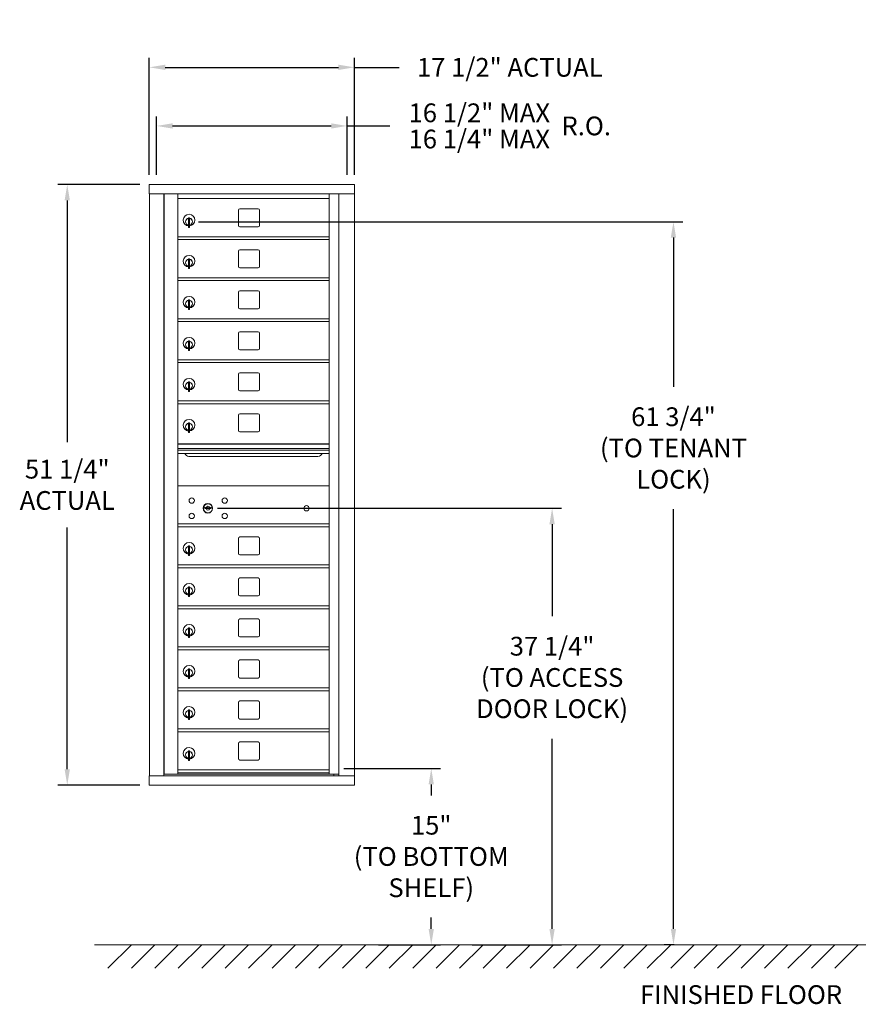
# Model space of a CAD drawing. Units: inches. Extents: x -8 to 117, y -6 to 78.
# Drawn here: x -8 to 64, y -6 to 78 of the extents above; entities that cross this region are included whole.
import ezdxf

# ---------------------------------------------------------------- set-up
doc = ezdxf.new("R2010")
doc.units = ezdxf.units.IN
doc.header["$LTSCALE"] = 0.5
doc.header["$MEASUREMENT"] = 0
doc.layers.add('DIM', color=7, linetype='Continuous')
doc.styles.get("Standard").update_dxf_attribs({"font": 'GOTHIC.TTF'})
doc.dimstyles.new('4C limits', dxfattribs={"dimscale": 16, "dimtxt": 0.1, "dimasz": 0.085, "dimexe": 0.05, "dimexo": 0.05, "dimgap": 0.09, "dimtad": 0, "dimtih": 1, "dimtoh": 1, "dimdec": 3, "dimzin": 0, "dimdsep": 46, "dimlunit": 5, "dimtxsty": 'Standard', "dimcen": 0.09, "dimadec": 0, "dimazin": 0, "dimlim": 1, "dimtp": 0.25, "dimtfac": 1, "dimtdec": 3, "dimtofl": 0, "dimtmove": 0, "dimatfit": 3, "dimfxl": 1, "dimfrac": 1, "dimtolj": 1, "dimtzin": 0, "dimarcsym": 0})
doc.dimstyles.new('4C$0', dxfattribs={"dimscale": 16, "dimtxt": 0.1, "dimasz": 0.085, "dimexe": 0.05, "dimexo": 0.05, "dimgap": 0.09, "dimtad": 0, "dimtih": 1, "dimtoh": 1, "dimdec": 4, "dimzin": 0, "dimdsep": 46, "dimlunit": 5, "dimtxsty": 'Standard', "dimcen": 0.09, "dimadec": 0, "dimazin": 0, "dimtfac": 0.75, "dimtdec": 4, "dimtofl": 0, "dimtmove": 0, "dimatfit": 3, "dimfxl": 1, "dimfrac": 2, "dimtolj": 1, "dimtzin": 0, "dimarcsym": 0})

# ---------------------------------------------------------------- blocks, each defined once
blk = doc.blocks.new('*D2')
at = {"layer": 'Defpoints', "color": 0, "transparency": 16777216}
for p in [(6.938, 61.071), (48.258, -0.632), (49.124, -0.632)]:
    blk.add_point(p, dxfattribs=at)
at = {"layer": 'DIM', "color": 0, "lineweight": -2, "transparency": 16777216}
for p, q in [((7.738, 61.071), (49.058, 61.071)), ((48.258, 59.711), (48.258, 46.99)), ((48.258, 0.728), (48.258, 36.532)), ((48.324, -0.632), (47.458, -0.632))]:
    blk.add_line(p, q, dxfattribs=at)
at = {"layer": 'DIM', "color": 0, "transparency": 16777216}
for points in [[(48.031, 59.711), (48.485, 59.711), (48.258, 61.071)], [(48.031, 0.728), (48.485, 0.728), (48.258, -0.632)]]:
    blk.add_solid(points, dxfattribs=at)
at = {"layer": 'DIM', "color": 0, "transparency": 16777216, "insert": (48.258, 41.761), "char_height": 1.6, "attachment_point": 5}
blk.add_mtext('\\A1;61 3/4"  \\P(TO TENANT\\PLOCK)', dxfattribs=at)
blk = doc.blocks.new('*D4')
at = {"layer": 'Defpoints', "color": 0, "transparency": 16777216}
for p in [(8.557, 36.615), (30.298, -0.632), (37.906, -0.632)]:
    blk.add_point(p, dxfattribs=at)
at = {"layer": 'DIM', "color": 0, "lineweight": -2, "transparency": 16777216}
for p, q in [((9.357, 36.615), (38.706, 36.615)), ((37.906, 35.255), (37.906, 27.408)), ((37.906, 0.728), (37.906, 16.949)), ((31.098, -0.632), (38.706, -0.632))]:
    blk.add_line(p, q, dxfattribs=at)
at = {"layer": 'DIM', "color": 0, "transparency": 16777216}
for points in [[(37.679, 35.255), (38.132, 35.255), (37.906, 36.615)], [(37.679, 0.728), (38.132, 0.728), (37.906, -0.632)]]:
    blk.add_solid(points, dxfattribs=at)
at = {"layer": 'DIM', "color": 0, "transparency": 16777216, "insert": (37.906, 22.179), "char_height": 1.6, "attachment_point": 5}
blk.add_mtext('\\A1;37 1/4" \\P(TO ACCESS\\PDOOR LOCK)', dxfattribs=at)
blk = doc.blocks.new('*D8')
at = {"layer": 'Defpoints', "color": 0, "transparency": 16777216}
for p in [(21.041, 74.242), (3.554, 64.282), (21.041, 64.282)]:
    blk.add_point(p, dxfattribs=at)
at = {"layer": 'DIM', "color": 0, "lineweight": -2, "transparency": 16777216}
for p, q in [((3.554, 65.082), (3.554, 75.042)), ((21.041, 65.082), (21.041, 75.042)), ((4.914, 74.242), (19.681, 74.242)), ((21.041, 74.242), (24.857, 74.242))]:
    blk.add_line(p, q, dxfattribs=at)
at = {"layer": 'DIM', "color": 0, "transparency": 16777216}
for points in [[(4.914, 74.469), (4.914, 74.016), (3.554, 74.242)], [(19.681, 74.469), (19.681, 74.016), (21.041, 74.242)]]:
    blk.add_solid(points, dxfattribs=at)
at = {"layer": 'DIM', "color": 0, "transparency": 16777216, "insert": (34.298, 74.242), "char_height": 1.6, "attachment_point": 5}
blk.add_mtext('\\A1;17 1/2" ACTUAL', dxfattribs=at)
blk = doc.blocks.new('*D9')
at = {"layer": 'Defpoints', "color": 0, "transparency": 16777216}
for p in [(20.423, 69.242), (4.173, 64.282), (20.423, 64.282)]:
    blk.add_point(p, dxfattribs=at)
at = {"layer": 'DIM', "color": 0, "lineweight": -2, "transparency": 16777216}
for p, q in [((4.173, 65.082), (4.173, 70.042)), ((20.423, 65.082), (20.423, 70.042)), ((5.533, 69.242), (19.063, 69.242)), ((20.423, 69.242), (24.078, 69.242))]:
    blk.add_line(p, q, dxfattribs=at)
at = {"layer": 'DIM', "color": 0, "transparency": 16777216}
for points in [[(5.533, 69.469), (5.533, 69.016), (4.173, 69.242)], [(19.063, 69.469), (19.063, 69.016), (20.423, 69.242)]]:
    blk.add_solid(points, dxfattribs=at)
at = {"layer": 'DIM', "color": 0, "transparency": 16777216, "insert": (34.298, 69.242), "char_height": 1.6, "attachment_point": 5}
blk.add_mtext('\\A1;\\S16 1\\/2" MAX ^ 16 1\\/4" MAX ; R.O.', dxfattribs=at)
blk = doc.blocks.new('*D10')
at = {"layer": 'Defpoints', "color": 0, "transparency": 16777216}
for p in [(3.554, 64.242), (-3.445, 12.993), (3.554, 12.993)]:
    blk.add_point(p, dxfattribs=at)
at = {"layer": 'DIM', "color": 0, "lineweight": -2, "transparency": 16777216}
for p, q in [((2.754, 64.242), (-4.245, 64.242)), ((-3.445, 62.882), (-3.445, 42.251)), ((-3.445, 14.353), (-3.445, 34.984)), ((2.754, 12.993), (-4.245, 12.993))]:
    blk.add_line(p, q, dxfattribs=at)
at = {"layer": 'DIM', "color": 0, "transparency": 16777216}
for points in [[(-3.672, 62.882), (-3.219, 62.882), (-3.445, 64.242)], [(-3.672, 14.353), (-3.219, 14.353), (-3.445, 12.993)]]:
    blk.add_solid(points, dxfattribs=at)
at = {"layer": 'DIM', "color": 0, "transparency": 16777216, "insert": (-3.445, 38.617), "char_height": 1.6, "attachment_point": 5}
blk.add_mtext('\\A1;51 1/4" \\PACTUAL', dxfattribs=at)
blk = doc.blocks.new('*D13')
at = {"layer": 'Defpoints', "color": 0, "transparency": 16777216}
for p in [(19.33, 14.409), (22.298, -0.632), (27.598, -0.632)]:
    blk.add_point(p, dxfattribs=at)
at = {"layer": 'DIM', "color": 0, "lineweight": -2, "transparency": 16777216}
for p, q in [((20.13, 14.409), (28.398, 14.409)), ((27.598, 13.049), (27.598, 12.112)), ((27.598, 0.728), (27.598, 1.694)), ((23.098, -0.632), (28.398, -0.632))]:
    blk.add_line(p, q, dxfattribs=at)
at = {"layer": 'DIM', "color": 0, "transparency": 16777216}
for points in [[(27.371, 13.049), (27.824, 13.049), (27.598, 14.409)], [(27.371, 0.728), (27.824, 0.728), (27.598, -0.632)]]:
    blk.add_solid(points, dxfattribs=at)
at = {"layer": 'DIM', "color": 0, "transparency": 16777216, "insert": (27.598, 6.903), "char_height": 1.6, "attachment_point": 5}
blk.add_mtext('\\A1;15" \\P(TO BOTTOM\\PSHELF)', dxfattribs=at)

msp = doc.modelspace()

# ---------------------------------------------------------------- linework, layer by layer
at = {"color": 7, "linetype": 'Continuous', "lineweight": 15}
for p, q in [((3.55428, 64.24249), (3.55428, 64.23249)), ((21.04128, 64.24249), (3.55428, 64.24249)), ((3.55428, 64.23249), (3.55428, 63.73278)), ((21.04128, 64.24249), (21.04128, 64.23249)), ((21.04128, 64.23249), (21.04128, 63.73278)), ((3.55428, 63.73278), (3.55428, 63.66346)), ((3.55428, 63.66346), (3.55428, 63.49329)), ((3.55428, 63.49329), (3.55428, 63.44249)), ((3.55428, 63.44249), (21.04128, 63.44249)), ((3.55478, 63.44249), (3.55478, 13.7925)), ((4.80128, 63.44249), (4.80128, 13.7925)), ((4.83288, 13.9175), (4.83288, 63.44249)), ((5.99328, 63.05749), (5.99328, 63.44249)), ((5.99328, 63.04249), (5.99328, 63.05749)), ((5.99328, 63.04249), (18.87828, 63.04249)), ((5.99328, 56.29249), (5.99328, 63.04249)), ((18.87828, 63.44249), (18.87828, 56.29249)), ((19.72345, 63.44249), (19.72345, 13.7925)), ((21.04128, 63.73278), (21.04128, 63.66346)), ((21.04128, 63.66346), (21.04128, 63.49329)), ((21.04128, 63.49329), (21.04128, 63.44249)), ((21.04178, 63.44249), (21.04128, 63.44249)), ((21.04178, 12.9925), (21.04178, 63.44249)), ((6.90828, 61.41149), (6.90828, 61.36047)), ((6.98828, 61.41149), (6.90828, 61.41149)), ((6.90828, 61.36047), (6.90828, 61.32014)), ((6.98828, 61.41149), (6.98828, 61.36047)), ((6.98828, 61.36047), (6.98828, 61.32014)), ((11.15878, 62.04749), (11.15878, 60.75749)), ((12.82378, 62.17249), (11.28378, 62.17249)), ((12.94878, 60.75749), (12.94878, 62.04749)), ((6.88828, 61.27149), (6.88828, 60.87149)), ((6.90828, 61.27149), (6.88828, 61.27149)), ((6.88828, 60.87149), (6.90828, 60.87149)), ((6.90828, 61.32014), (6.90828, 60.67284)), ((6.90828, 60.67284), (6.90828, 60.63252)), ((6.90828, 60.63252), (6.90828, 60.58149)), ((6.90828, 60.58149), (6.98828, 60.58149)), ((6.98828, 61.32014), (6.98828, 60.67284)), ((6.98828, 60.67284), (6.98828, 60.63252)), ((6.98828, 60.63252), (6.98828, 60.58149)), ((11.28378, 60.63249), (12.82378, 60.63249)), ((5.99328, 59.79249), (18.87828, 59.79249)), ((5.99328, 59.77709), (5.99328, 59.79249)), ((5.99328, 59.55749), (5.99328, 59.77709)), ((18.87828, 59.77709), (18.87828, 59.79249)), ((18.87828, 59.55749), (18.87828, 59.77709)), ((5.99328, 59.54249), (5.99328, 59.55749)), ((5.99328, 59.54249), (18.87828, 59.54249)), ((18.87828, 59.54249), (18.87828, 59.55749)), ((11.15878, 58.54749), (11.15878, 57.25749)), ((12.82378, 58.67249), (11.28378, 58.67249)), ((12.94878, 57.25749), (12.94878, 58.54749)), ((6.88828, 57.77149), (6.88828, 57.37149)), ((6.90828, 57.77149), (6.88828, 57.77149)), ((6.88828, 57.37149), (6.90828, 57.37149)), ((6.90828, 57.91149), (6.90828, 57.86047)), ((6.98828, 57.91149), (6.90828, 57.91149)), ((6.90828, 57.86047), (6.90828, 57.82014)), ((6.90828, 57.82014), (6.90828, 57.17284)), ((6.90828, 57.17284), (6.90828, 57.13252)), ((6.98828, 57.91149), (6.98828, 57.86047)), ((6.98828, 57.86047), (6.98828, 57.82014)), ((6.98828, 57.82014), (6.98828, 57.17284)), ((6.98828, 57.17284), (6.98828, 57.13252)), ((6.90828, 57.13252), (6.90828, 57.08149)), ((6.90828, 57.08149), (6.98828, 57.08149)), ((6.98828, 57.13252), (6.98828, 57.08149)), ((11.28378, 57.13249), (12.82378, 57.13249)), ((5.99328, 56.29249), (18.87828, 56.29249)), ((5.99328, 56.27709), (5.99328, 56.29249)), ((5.99328, 56.05749), (5.99328, 56.27709)), ((5.99328, 56.04249), (5.99328, 56.05749)), ((5.99328, 56.04249), (18.87828, 56.04249)), ((5.99328, 52.79249), (5.99328, 56.04249)), ((18.87828, 56.27709), (18.87828, 56.29249)), ((18.87828, 56.05749), (18.87828, 56.27709)), ((18.87828, 56.04249), (18.87828, 56.05749)), ((18.87828, 56.04249), (18.87828, 52.79249)), ((11.15878, 55.04749), (11.15878, 53.75749)), ((12.82378, 55.17249), (11.28378, 55.17249)), ((12.94878, 53.75749), (12.94878, 55.04749)), ((6.88828, 54.27149), (6.88828, 53.87149)), ((6.90828, 54.27149), (6.88828, 54.27149)), ((6.88828, 53.87149), (6.90828, 53.87149)), ((6.90828, 54.41149), (6.90828, 54.36047)), ((6.98828, 54.41149), (6.90828, 54.41149)), ((6.90828, 54.36047), (6.90828, 54.32015)), ((6.90828, 54.32015), (6.90828, 53.67284)), ((6.98828, 54.41149), (6.98828, 54.36047)), ((6.98828, 54.36047), (6.98828, 54.32015)), ((6.98828, 54.32015), (6.98828, 53.67284)), ((6.90828, 53.67284), (6.90828, 53.63252)), ((6.90828, 53.63252), (6.90828, 53.58149)), ((6.90828, 53.58149), (6.98828, 53.58149)), ((6.98828, 53.67284), (6.98828, 53.63252)), ((6.98828, 53.63252), (6.98828, 53.58149)), ((11.28378, 53.63249), (12.82378, 53.63249)), ((5.99328, 52.77709), (5.99328, 52.79249)), ((5.99328, 52.79249), (18.87828, 52.79249)), ((5.99328, 52.55749), (5.99328, 52.77709)), ((5.99328, 52.54249), (5.99328, 52.55749)), ((5.99328, 52.54249), (18.87828, 52.54249)), ((5.99328, 49.29249), (5.99328, 52.54249)), ((18.87828, 52.77709), (18.87828, 52.79249)), ((18.87828, 52.55749), (18.87828, 52.77709)), ((18.87828, 52.54249), (18.87828, 52.55749)), ((18.87828, 52.54249), (18.87828, 49.29249)), ((11.15878, 51.54749), (11.15878, 50.25749)), ((12.82378, 51.67249), (11.28378, 51.67249)), ((12.94878, 50.25749), (12.94878, 51.54749)), ((6.88828, 50.77149), (6.88828, 50.37149)), ((6.90828, 50.77149), (6.88828, 50.77149)), ((6.90828, 50.91149), (6.90828, 50.86047)), ((6.98828, 50.91149), (6.90828, 50.91149)), ((6.90828, 50.86047), (6.90828, 50.82015)), ((6.90828, 50.82015), (6.90828, 50.17284)), ((6.98828, 50.91149), (6.98828, 50.86047)), ((6.98828, 50.86047), (6.98828, 50.82015)), ((6.98828, 50.82015), (6.98828, 50.17284)), ((6.88828, 50.37149), (6.90828, 50.37149)), ((6.90828, 50.17284), (6.90828, 50.13252)), ((6.90828, 50.13252), (6.90828, 50.08149)), ((6.90828, 50.08149), (6.98828, 50.08149)), ((6.98828, 50.17284), (6.98828, 50.13252)), ((6.98828, 50.13252), (6.98828, 50.08149)), ((11.28378, 50.13249), (12.82378, 50.13249)), ((5.99328, 49.29249), (18.87828, 49.29249)), ((5.99328, 49.27709), (5.99328, 49.29249)), ((5.99328, 49.05749), (5.99328, 49.27709)), ((5.99328, 49.04249), (5.99328, 49.05749)), ((5.99328, 49.04249), (18.87828, 49.04249)), ((5.99328, 45.79249), (5.99328, 49.04249)), ((18.87828, 49.27709), (18.87828, 49.29249)), ((18.87828, 49.05749), (18.87828, 49.27709)), ((18.87828, 49.04249), (18.87828, 49.05749)), ((18.87828, 49.04249), (18.87828, 45.79249)), ((11.15878, 48.04749), (11.15878, 46.75749)), ((12.82378, 48.17249), (11.28378, 48.17249)), ((12.94878, 46.75749), (12.94878, 48.04749)), ((6.88828, 47.27149), (6.88828, 46.87149)), ((6.90828, 47.27149), (6.88828, 47.27149)), ((6.90828, 47.41149), (6.90828, 47.36047)), ((6.98828, 47.41149), (6.90828, 47.41149)), ((6.90828, 47.36047), (6.90828, 47.32015)), ((6.90828, 47.32015), (6.90828, 46.67284)), ((6.98828, 47.41149), (6.98828, 47.36047)), ((6.98828, 47.36047), (6.98828, 47.32015)), ((6.98828, 47.32015), (6.98828, 46.67284)), ((6.88828, 46.87149), (6.90828, 46.87149)), ((6.90828, 46.67284), (6.90828, 46.63252)), ((6.90828, 46.63252), (6.90828, 46.58149)), ((6.90828, 46.58149), (6.98828, 46.58149)), ((6.98828, 46.67284), (6.98828, 46.63252)), ((6.98828, 46.63252), (6.98828, 46.58149)), ((11.28378, 46.63249), (12.82378, 46.63249)), ((5.99328, 45.79249), (5.99328, 45.78137)), ((18.87828, 45.79249), (5.99328, 45.79249)), ((5.99328, 45.78137), (5.99328, 45.61849)), ((5.99328, 45.58591), (5.99328, 45.61849)), ((5.99328, 45.58591), (5.99328, 45.21249)), ((5.99328, 45.54249), (18.87828, 45.54249)), ((18.87828, 45.79249), (18.87828, 45.78137)), ((18.87828, 45.78137), (18.87828, 45.61849)), ((18.87828, 45.58591), (18.87828, 45.61849)), ((18.87828, 45.21249), (18.87828, 45.58591)), ((5.99328, 45.21249), (5.99328, 45.06749)), ((5.99328, 45.06749), (5.99328, 44.80274)), ((5.99328, 44.80274), (5.99328, 42.0625)), ((11.15878, 44.54749), (11.15878, 43.25749)), ((12.82378, 44.67249), (11.28378, 44.67249)), ((12.94878, 43.25749), (12.94878, 44.54749)), ((18.87828, 45.21249), (18.87828, 45.06749)), ((18.87828, 45.06749), (18.87828, 44.80274)), ((18.87828, 44.80274), (18.87828, 42.0625)), ((6.88828, 43.77149), (6.88828, 43.37149)), ((6.90828, 43.77149), (6.88828, 43.77149)), ((6.90828, 43.91149), (6.90828, 43.86047)), ((6.98828, 43.91149), (6.90828, 43.91149)), ((6.90828, 43.86047), (6.90828, 43.82015)), ((6.90828, 43.82015), (6.90828, 43.17284)), ((6.98828, 43.91149), (6.98828, 43.86047)), ((6.98828, 43.86047), (6.98828, 43.82015)), ((6.98828, 43.82015), (6.98828, 43.17284)), ((6.88828, 43.37149), (6.90828, 43.37149)), ((6.90828, 43.17284), (6.90828, 43.13252)), ((6.90828, 43.13252), (6.90828, 43.08149)), ((6.90828, 43.08149), (6.98828, 43.08149)), ((6.98828, 43.17284), (6.98828, 43.13252)), ((6.98828, 43.13252), (6.98828, 43.08149)), ((11.28378, 43.13249), (12.82378, 43.13249)), ((18.87828, 42.11849), (5.99328, 42.11849)), ((18.87828, 42.08591), (5.99328, 42.08591)), ((5.99328, 42.0625), (5.99328, 42.04313)), ((5.99328, 38.79249), (5.99328, 42.04313)), ((18.87828, 42.0625), (18.87828, 42.04313)), ((18.87828, 42.04313), (18.87828, 38.79249)), ((5.99328, 41.71249), (18.87828, 41.71249)), ((18.87828, 41.56749), (5.99328, 41.56749)), ((18.87828, 41.30274), (5.99328, 41.30274)), ((6.93578, 41.03749), (17.93578, 41.03749)), ((5.99328, 38.7771), (5.99328, 38.79249)), ((5.99328, 38.5575), (5.99328, 38.7771)), ((18.87828, 38.7771), (18.87828, 38.79249)), ((18.87828, 38.5575), (18.87828, 38.7771)), ((5.99328, 38.5425), (5.99328, 38.5575)), ((5.99328, 35.29249), (5.99328, 38.5425)), ((18.87828, 38.54249), (5.99328, 38.54249)), ((18.87828, 38.5425), (18.87828, 38.5575)), ((18.87828, 38.5425), (18.87828, 35.29249)), ((8.28685, 36.69871), (8.26178, 36.6175)), ((8.85178, 36.6175), (8.8267, 36.69871)), ((5.99328, 35.2771), (5.99328, 35.29249)), ((5.99328, 35.29249), (18.87828, 35.29249)), ((18.58952, 35.29249), (18.63192, 35.29249)), ((18.63192, 35.29249), (18.87828, 35.29249)), ((18.87828, 35.2771), (18.87828, 35.29249)), ((5.99328, 35.0575), (5.99328, 35.2771)), ((5.99328, 35.0425), (5.99328, 35.0575)), ((5.99328, 35.0425), (18.87828, 35.0425)), ((5.99328, 31.79249), (5.99328, 35.0425)), ((18.87828, 35.0575), (18.87828, 35.2771)), ((18.87828, 35.0425), (18.87828, 35.0575)), ((18.87828, 35.0425), (18.87828, 31.79249)), ((11.15878, 34.0475), (11.15878, 32.7575)), ((12.82378, 34.1725), (11.28378, 34.1725)), ((12.94878, 32.7575), (12.94878, 34.0475)), ((6.88828, 33.2715), (6.88828, 32.8715)), ((6.90828, 33.2715), (6.88828, 33.2715)), ((6.88828, 32.8715), (6.90828, 32.8715)), ((6.90828, 33.4115), (6.90828, 33.36047)), ((6.98828, 33.4115), (6.90828, 33.4115)), ((6.90828, 33.36047), (6.90828, 33.32015)), ((6.90828, 33.32015), (6.90828, 32.67285)), ((6.98828, 33.4115), (6.98828, 33.36047)), ((6.98828, 33.36047), (6.98828, 33.32015)), ((6.98828, 33.32015), (6.98828, 32.67285)), ((6.90828, 32.67285), (6.90828, 32.63252)), ((6.90828, 32.63252), (6.90828, 32.5815)), ((6.90828, 32.5815), (6.98828, 32.5815)), ((6.98828, 32.67285), (6.98828, 32.63252)), ((6.98828, 32.63252), (6.98828, 32.5815)), ((11.28378, 32.6325), (12.82378, 32.6325)), ((5.99328, 31.7925), (18.87828, 31.7925)), ((5.99328, 31.7771), (5.99328, 31.79249)), ((5.99328, 31.5575), (5.99328, 31.7771)), ((5.99328, 31.5425), (5.99328, 31.5575)), ((5.99328, 31.5425), (18.87828, 31.5425)), ((5.99328, 28.29249), (5.99328, 31.5425)), ((18.87828, 31.7771), (18.87828, 31.79249)), ((18.87828, 31.5575), (18.87828, 31.7771)), ((18.87828, 31.5425), (18.87828, 31.5575)), ((18.87828, 31.5425), (18.87828, 28.29249)), ((11.15878, 30.5475), (11.15878, 29.2575)), ((12.82378, 30.6725), (11.28378, 30.6725)), ((12.94878, 29.2575), (12.94878, 30.5475)), ((6.88828, 29.7715), (6.88828, 29.3715)), ((6.90828, 29.7715), (6.88828, 29.7715)), ((6.90828, 29.9115), (6.90828, 29.86047)), ((6.98828, 29.9115), (6.90828, 29.9115)), ((6.90828, 29.86047), (6.90828, 29.82015)), ((6.90828, 29.82015), (6.90828, 29.17285)), ((6.98828, 29.9115), (6.98828, 29.86047)), ((6.98828, 29.86047), (6.98828, 29.82015)), ((6.98828, 29.82015), (6.98828, 29.17285)), ((6.88828, 29.3715), (6.90828, 29.3715)), ((6.90828, 29.17285), (6.90828, 29.13252)), ((6.90828, 29.13252), (6.90828, 29.0815)), ((6.90828, 29.0815), (6.98828, 29.0815)), ((6.98828, 29.17285), (6.98828, 29.13252)), ((6.98828, 29.13252), (6.98828, 29.0815)), ((11.28378, 29.1325), (12.82378, 29.1325)), ((5.99328, 28.2925), (18.87828, 28.2925)), ((5.99328, 28.2771), (5.99328, 28.29249)), ((5.99328, 28.0575), (5.99328, 28.2771)), ((5.99328, 28.0425), (5.99328, 28.0575)), ((5.99328, 28.0425), (18.87828, 28.0425)), ((5.99328, 24.79249), (5.99328, 28.0425)), ((18.87828, 28.2771), (18.87828, 28.29249)), ((18.87828, 28.0575), (18.87828, 28.2771)), ((18.87828, 28.0425), (18.87828, 28.0575)), ((18.87828, 28.0425), (18.87828, 24.79249)), ((11.15878, 27.0475), (11.15878, 25.7575)), ((12.82378, 27.1725), (11.28378, 27.1725)), ((12.94878, 25.7575), (12.94878, 27.0475)), ((6.88828, 26.2715), (6.88828, 25.8715)), ((6.90828, 26.2715), (6.88828, 26.2715)), ((6.90828, 26.4115), (6.90828, 26.36047)), ((6.98828, 26.4115), (6.90828, 26.4115)), ((6.90828, 26.36047), (6.90828, 26.32015)), ((6.90828, 26.32015), (6.90828, 25.67285)), ((6.98828, 26.4115), (6.98828, 26.36047)), ((6.98828, 26.36047), (6.98828, 26.32015)), ((6.98828, 26.32015), (6.98828, 25.67285)), ((6.88828, 25.8715), (6.90828, 25.8715)), ((6.90828, 25.67285), (6.90828, 25.63252)), ((6.90828, 25.63252), (6.90828, 25.5815)), ((6.90828, 25.5815), (6.98828, 25.5815)), ((6.98828, 25.67285), (6.98828, 25.63252)), ((6.98828, 25.63252), (6.98828, 25.5815)), ((11.28378, 25.6325), (12.82378, 25.6325)), ((5.99328, 24.7925), (18.87828, 24.7925)), ((5.99328, 24.7771), (5.99328, 24.79249)), ((5.99328, 24.5575), (5.99328, 24.7771)), ((5.99328, 24.5425), (18.87828, 24.5425)), ((5.99328, 14.29248), (5.99328, 24.5425)), ((18.87828, 24.7771), (18.87828, 24.79249)), ((18.87828, 24.5575), (18.87828, 24.7771)), ((18.87828, 24.5425), (18.87828, 24.5575)), ((18.87828, 24.5425), (18.87828, 14.29248)), ((11.15878, 23.54749), (11.15878, 22.25749)), ((12.82378, 23.67249), (11.28378, 23.67249)), ((12.94878, 22.25749), (12.94878, 23.54749)), ((6.88828, 22.77149), (6.88828, 22.37149)), ((6.90828, 22.77149), (6.88828, 22.77149)), ((6.90828, 22.91149), (6.90828, 22.86047)), ((6.98828, 22.91149), (6.90828, 22.91149)), ((6.90828, 22.86047), (6.90828, 22.82014)), ((6.90828, 22.82014), (6.90828, 22.17284)), ((6.98828, 22.91149), (6.98828, 22.86047)), ((6.98828, 22.86047), (6.98828, 22.82014)), ((6.98828, 22.82014), (6.98828, 22.17284)), ((6.88828, 22.37149), (6.90828, 22.37149)), ((6.90828, 22.17284), (6.90828, 22.13252)), ((6.90828, 22.13252), (6.90828, 22.08149)), ((6.90828, 22.08149), (6.98828, 22.08149)), ((6.98828, 22.17284), (6.98828, 22.13252)), ((6.98828, 22.13252), (6.98828, 22.08149)), ((11.28378, 22.13249), (12.82378, 22.13249)), ((5.99328, 21.2925), (18.87828, 21.2925)), ((5.99328, 21.0425), (18.87828, 21.0425)), ((12.82378, 20.1725), (11.28378, 20.1725)), ((6.90828, 19.4115), (6.90828, 19.36047)), ((6.98828, 19.4115), (6.90828, 19.4115)), ((6.90828, 19.36047), (6.90828, 19.32015)), ((6.98828, 19.4115), (6.98828, 19.36047)), ((6.98828, 19.36047), (6.98828, 19.32015)), ((11.15878, 20.0475), (11.15878, 18.7575)), ((12.94878, 18.7575), (12.94878, 20.0475)), ((6.88828, 19.2715), (6.88828, 18.8715)), ((6.90828, 19.2715), (6.88828, 19.2715)), ((6.88828, 18.8715), (6.90828, 18.8715)), ((6.90828, 19.32015), (6.90828, 18.67285)), ((6.90828, 18.67285), (6.90828, 18.63252)), ((6.90828, 18.63252), (6.90828, 18.5815)), ((6.90828, 18.5815), (6.98828, 18.5815)), ((6.98828, 19.32015), (6.98828, 18.67285)), ((6.98828, 18.67285), (6.98828, 18.63252)), ((6.98828, 18.63252), (6.98828, 18.5815)), ((11.28378, 18.6325), (12.82378, 18.6325)), ((5.99328, 17.7925), (18.87828, 17.7925)), ((5.99328, 17.7771), (5.99328, 17.79249)), ((5.99328, 17.5575), (5.99328, 17.7771)), ((18.87828, 17.7771), (18.87828, 17.79249)), ((18.87828, 17.5575), (18.87828, 17.7771)), ((5.99328, 17.5425), (18.87828, 17.5425)), ((18.87828, 17.5425), (18.87828, 17.5575)), ((11.15878, 16.5475), (11.15878, 15.2575)), ((12.82378, 16.6725), (11.28378, 16.6725)), ((12.94878, 15.2575), (12.94878, 16.5475)), ((6.88828, 15.7715), (6.88828, 15.3715)), ((6.90828, 15.7715), (6.88828, 15.7715)), ((6.88828, 15.3715), (6.90828, 15.3715)), ((6.90828, 15.9115), (6.90828, 15.86048)), ((6.98828, 15.9115), (6.90828, 15.9115)), ((6.90828, 15.86048), (6.90828, 15.82015)), ((6.90828, 15.82015), (6.90828, 15.17285)), ((6.90828, 15.17285), (6.90828, 15.13252)), ((6.90828, 15.13252), (6.90828, 15.0815)), ((6.98828, 15.9115), (6.98828, 15.86048)), ((6.98828, 15.86048), (6.98828, 15.82015)), ((6.98828, 15.82015), (6.98828, 15.17285)), ((6.98828, 15.17285), (6.98828, 15.13252)), ((6.98828, 15.13252), (6.98828, 15.0815)), ((11.28378, 15.1325), (12.82378, 15.1325)), ((5.99328, 14.2925), (18.87828, 14.2925)), ((5.99328, 14.29249), (18.87828, 14.29249)), ((5.99328, 14.2771), (5.99328, 14.29249)), ((5.99328, 14.27709), (5.99328, 14.29248)), ((6.90828, 15.0815), (6.98828, 15.0815)), ((18.87828, 14.2771), (18.87828, 14.29249)), ((18.87828, 14.27709), (18.87828, 14.29248)), ((3.55428, 13.7925), (3.55478, 13.7925)), ((3.55428, 13.7825), (3.55428, 13.7925)), ((3.55428, 13.0025), (3.55428, 13.7825)), ((3.55478, 13.7925), (3.56478, 13.7925)), ((3.56478, 13.7925), (4.78628, 13.7925)), ((4.78628, 13.7925), (4.80042, 13.7925)), ((4.80042, 13.7925), (19.47254, 13.7925)), ((4.84788, 13.9175), (4.83288, 13.9175)), ((5.97828, 13.9175), (4.84788, 13.9175)), ((5.99328, 14.0575), (5.99328, 14.2771)), ((5.99328, 13.93289), (5.99328, 14.27709)), ((5.99328, 14.0425), (18.87828, 14.0425)), ((5.99328, 13.91749), (18.87828, 13.91749)), ((18.87828, 14.0575), (18.87828, 14.2771)), ((18.87828, 13.93289), (18.87828, 14.27709)), ((18.87828, 14.0425), (18.87828, 14.0575)), ((18.87828, 13.91749), (18.87828, 13.93289)), ((18.87828, 13.91751), (18.87828, 13.9175)), ((18.87828, 13.9175), (18.89328, 13.9175)), ((18.89328, 13.9175), (19.24779, 13.9175)), ((19.24779, 13.9175), (19.25526, 13.9175)), ((19.25526, 13.9175), (19.32551, 13.9175)), ((19.29128, 13.9175), (19.29128, 13.7925)), ((19.72345, 13.9175), (19.32551, 13.9175)), ((19.64659, 13.7925), (19.47254, 13.7925)), ((19.65002, 13.7925), (19.74109, 13.7925)), ((19.76345, 13.7925), (19.74109, 13.7925)), ((21.03178, 13.7925), (19.76345, 13.7925)), ((3.55428, 12.9925), (3.55428, 13.0025)), ((3.55428, 12.9925), (21.04178, 12.9925))]:
    msp.add_line(p, q, dxfattribs=at)
at = {"linetype": 'Continuous', "lineweight": 15}
msp.add_line((-1.13028, -0.6325), (109.26494, -0.6325), dxfattribs=at)
at = {"color": 7, "linetype": 'Continuous', "lineweight": 15}
for centre, radius in [((7.17078, 37.27149), 0.227), ((8.54578, 36.61549), 0.407), ((9.98278, 37.27149), 0.227), ((7.17078, 35.95949), 0.227), ((9.98278, 35.95949), 0.227), ((16.96178, 36.61549), 0.227)]:
    msp.add_circle(centre, radius, dxfattribs=at)
at = {"color": 7, "linetype": 'Continuous', "lineweight": 15, "extrusion": (-1.80881e-16, 2.95823e-31, -1)}
msp.add_circle((-8.55678, 36.61549), 0.3875, dxfattribs=at)
at = {"color": 7, "linetype": 'Continuous', "lineweight": 15}
for centre, radius, start, end in [((6.93828, 61.20459), 0.496, 0, 266.532413), ((6.93828, 61.07149), 0.3, 95.7391705, 264.2608295), ((6.93828, 61.07149), 0.295, 95.8367796, 180), ((6.93828, 61.07149), 0.3, 0, 80.4059318), ((6.93828, 61.07149), 0.295, 279.7582566, 80.2417434), ((11.28378, 62.04749), 0.125, 90, 180), ((12.82378, 62.04749), 0.125, 0, 90), ((6.93828, 61.07149), 0.295, 180, 264.1632204), ((6.93828, 61.07149), 0.203, 99.8624892, 104.258993), ((6.93828, 61.07149), 0.195, 98.8498831, 104.8571655), ((6.93828, 61.07149), 0.195, 255.1428345, 261.1501169), ((6.93828, 61.07149), 0.203, 255.741007, 260.1375108), ((6.93828, 61.20459), 0.496, 275.7856114, 0), ((6.93828, 61.07149), 0.3, 279.5940682, 0), ((11.28378, 60.75749), 0.125, 180, 270), ((12.82378, 60.75749), 0.125, 270, 0), ((6.93828, 57.70459), 0.496, 0, 266.532413), ((11.28378, 58.54749), 0.125, 90, 180), ((12.82378, 58.54749), 0.125, 0, 90), ((6.93828, 57.57149), 0.3, 95.7391705, 264.2608295), ((6.93828, 57.57149), 0.295, 95.8367796, 180), ((6.93828, 57.57149), 0.295, 180, 264.1632204), ((6.93828, 57.57149), 0.203, 99.8624892, 104.258993), ((6.93828, 57.57149), 0.195, 98.8498831, 104.8571655), ((6.93828, 57.57149), 0.195, 255.1428345, 261.1501169), ((6.93828, 57.57149), 0.203, 255.741007, 260.1375108), ((6.93828, 57.57149), 0.3, 0, 80.4059318), ((6.93828, 57.57149), 0.295, 279.7582566, 80.2417434), ((6.93828, 57.70459), 0.496, 275.7856114, 0), ((6.93828, 57.57149), 0.3, 279.5940682, 0), ((11.28378, 57.25749), 0.125, 180, 270), ((12.82378, 57.25749), 0.125, 270, 0), ((6.93828, 54.20459), 0.496, 0, 266.532413), ((11.28378, 55.04749), 0.125, 90, 180), ((12.82378, 55.04749), 0.125, 0, 90), ((6.93828, 54.07149), 0.3, 95.7391705, 264.2608295), ((6.93828, 54.07149), 0.295, 95.8367796, 180), ((6.93828, 54.07149), 0.295, 180, 264.1632204), ((6.93828, 54.07149), 0.203, 99.8624892, 104.258993), ((6.93828, 54.07149), 0.195, 98.8498831, 104.8571655), ((6.93828, 54.07149), 0.195, 255.1428345, 261.1501169), ((6.93828, 54.07149), 0.203, 255.741007, 260.1375108), ((6.93828, 54.07149), 0.3, 0, 80.4059318), ((6.93828, 54.07149), 0.295, 279.7582566, 80.2417434), ((6.93828, 54.20459), 0.496, 275.7856114, 0), ((6.93828, 54.07149), 0.3, 279.5940682, 0), ((11.28378, 53.75749), 0.125, 180, 270), ((12.82378, 53.75749), 0.125, 270, 0), ((11.28378, 51.54749), 0.125, 90, 180), ((12.82378, 51.54749), 0.125, 0, 90), ((6.93828, 50.70459), 0.496, 0, 266.532413), ((6.93828, 50.57149), 0.3, 95.7391705, 264.2608295), ((6.93828, 50.57149), 0.295, 95.8367796, 180), ((6.93828, 50.57149), 0.295, 180, 264.1632204), ((6.93828, 50.57149), 0.203, 99.8624892, 104.258993), ((6.93828, 50.57149), 0.195, 98.8498831, 104.8571655), ((6.93828, 50.57149), 0.3, 0, 80.4059318), ((6.93828, 50.57149), 0.295, 279.7582566, 80.2417434), ((6.93828, 50.70459), 0.496, 275.7856114, 0), ((6.93828, 50.57149), 0.3, 279.5940682, 0), ((6.93828, 50.57149), 0.195, 255.1428345, 261.1501169), ((6.93828, 50.57149), 0.203, 255.741007, 260.1375108), ((11.28378, 50.25749), 0.125, 180, 270), ((12.82378, 50.25749), 0.125, 270, 0), ((11.28378, 48.04749), 0.125, 90, 180), ((12.82378, 48.04749), 0.125, 0, 90), ((6.93828, 47.20459), 0.496, 0, 266.532413), ((6.93828, 47.07149), 0.3, 95.7391705, 264.2608295), ((6.93828, 47.07149), 0.295, 95.8367796, 180), ((6.93828, 47.07149), 0.295, 180, 264.1632204), ((6.93828, 47.07149), 0.203, 99.8624892, 104.258993), ((6.93828, 47.07149), 0.195, 98.8498831, 104.8571655), ((6.93828, 47.07149), 0.3, 0, 80.4059318), ((6.93828, 47.07149), 0.295, 279.7582566, 80.2417434), ((6.93828, 47.20459), 0.496, 275.7856114, 0), ((6.93828, 47.07149), 0.3, 279.5940682, 0), ((6.93828, 47.07149), 0.195, 255.1428345, 261.1501169), ((6.93828, 47.07149), 0.203, 255.741007, 260.1375108), ((11.28378, 46.75749), 0.125, 180, 270), ((12.82378, 46.75749), 0.125, 270, 0), ((11.28378, 44.54749), 0.125, 90, 180), ((12.82378, 44.54749), 0.125, 0, 90), ((6.93828, 43.70459), 0.496, 0, 266.532413), ((6.93828, 43.57149), 0.3, 95.7391705, 264.2608295), ((6.93828, 43.57149), 0.295, 95.8367796, 180), ((6.93828, 43.57149), 0.203, 99.8624892, 104.258993), ((6.93828, 43.57149), 0.195, 98.8498831, 104.8571655), ((6.93828, 43.57149), 0.3, 0, 80.4059318), ((6.93828, 43.57149), 0.295, 279.7582566, 80.2417434), ((6.93828, 43.70459), 0.496, 275.7856114, 0), ((6.93828, 43.57149), 0.295, 180, 264.1632204), ((6.93828, 43.57149), 0.195, 255.1428345, 261.1501169), ((6.93828, 43.57149), 0.203, 255.741007, 260.1375108), ((6.93828, 43.57149), 0.3, 279.5940682, 0), ((11.28378, 43.25749), 0.125, 180, 270), ((12.82378, 43.25749), 0.125, 270, 0), ((6.93578, 41.41249), 0.375, 197.0177297, 270), ((17.93578, 41.41249), 0.375, 270, 342.9822703), ((8.55678, 37.57299), 1, 252.8424626, 260.5023701), ((8.55678, 37.57299), 0.915, 252.8424626, 260.0699595), ((8.55678, 37.57299), 1, 260.5023701, 263.7093738), ((8.55678, 36.61549), 0.1675, 189.8980221, 350.1019779), ((8.55678, 36.61549), 0.1675, 19.6070567, 160.3929433), ((8.55678, 37.57299), 0.915, 260.0699595, 263.7093738), ((8.45871, 36.68338), 0.105, 263.7093738, 292.6173683), ((8.45871, 36.68338), 0.02, 263.7093738, 292.6173683), ((8.55678, 36.44799), 0.235, 67.3826317, 112.6173683), ((8.55678, 36.44799), 0.15, 67.3826317, 112.6173683), ((8.65484, 36.68338), 0.105, 247.3826317, 276.2906262), ((8.65484, 36.68338), 0.02, 247.3826317, 276.2906262), ((8.55678, 37.57299), 0.915, 276.2906262, 279.9300405), ((8.55678, 37.57299), 1, 276.2906262, 279.4976299), ((8.55678, 37.57299), 0.915, 279.9300405, 287.1575374), ((8.55678, 37.57299), 1, 279.4976299, 287.1575374), ((6.93828, 33.2046), 0.496, 0, 266.532413), ((11.28378, 34.0475), 0.125, 90, 180), ((12.82378, 34.0475), 0.125, 0, 90), ((6.93828, 33.0715), 0.3, 95.7391705, 264.2608295), ((6.93828, 33.0715), 0.295, 95.8367796, 180), ((6.93828, 33.0715), 0.295, 180, 264.1632204), ((6.93828, 33.0715), 0.203, 99.8624892, 104.258993), ((6.93828, 33.0715), 0.195, 98.8498831, 104.8571655), ((6.93828, 33.0715), 0.195, 255.1428345, 261.1501169), ((6.93828, 33.0715), 0.203, 255.741007, 260.1375108), ((6.93828, 33.0715), 0.3, 0, 80.4059318), ((6.93828, 33.0715), 0.295, 279.7582566, 80.2417434), ((6.93828, 33.2046), 0.496, 275.7856114, 0), ((6.93828, 33.0715), 0.3, 279.5940682, 0), ((11.28378, 32.7575), 0.125, 180, 270), ((12.82378, 32.7575), 0.125, 270, 0), ((11.28378, 30.5475), 0.125, 90, 180), ((12.82378, 30.5475), 0.125, 0, 90), ((6.93828, 29.7046), 0.496, 0, 266.532413), ((6.93828, 29.5715), 0.3, 95.7391705, 264.2608295), ((6.93828, 29.5715), 0.295, 95.8367796, 180), ((6.93828, 29.5715), 0.295, 180, 264.1632204), ((6.93828, 29.5715), 0.203, 99.8624892, 104.258993), ((6.93828, 29.5715), 0.195, 98.8498831, 104.8571655), ((6.93828, 29.5715), 0.3, 0, 80.4059318), ((6.93828, 29.5715), 0.295, 279.7582566, 80.2417434), ((6.93828, 29.7046), 0.496, 275.7856114, 0), ((6.93828, 29.5715), 0.3, 279.5940682, 0), ((6.93828, 29.5715), 0.195, 255.1428345, 261.1501169), ((6.93828, 29.5715), 0.203, 255.741007, 260.1375108), ((11.28378, 29.2575), 0.125, 180, 270), ((12.82378, 29.2575), 0.125, 270, 0), ((11.28378, 27.0475), 0.125, 90, 180), ((12.82378, 27.0475), 0.125, 0, 90), ((6.93828, 26.2046), 0.496, 0, 266.532413), ((6.93828, 26.0715), 0.3, 95.7391705, 264.2608295), ((6.93828, 26.0715), 0.295, 95.8367796, 180), ((6.93828, 26.0715), 0.295, 180, 264.1632204), ((6.93828, 26.0715), 0.203, 99.8624892, 104.258993), ((6.93828, 26.0715), 0.195, 98.8498831, 104.8571655), ((6.93828, 26.0715), 0.3, 0, 80.4059318), ((6.93828, 26.0715), 0.295, 279.7582566, 80.2417434), ((6.93828, 26.2046), 0.496, 275.7856114, 0), ((6.93828, 26.0715), 0.3, 279.5940682, 0), ((6.93828, 26.0715), 0.195, 255.1428345, 261.1501169), ((6.93828, 26.0715), 0.203, 255.741007, 260.1375108), ((11.28378, 25.7575), 0.125, 180, 270), ((12.82378, 25.7575), 0.125, 270, 0), ((11.28378, 23.54749), 0.125, 90, 180), ((12.82378, 23.54749), 0.125, 0, 90), ((6.93828, 22.70459), 0.496, 0, 266.532413), ((6.93828, 22.57149), 0.3, 95.7391705, 264.2608295), ((6.93828, 22.57149), 0.295, 95.8367796, 180), ((6.93828, 22.57149), 0.203, 99.8624892, 104.258993), ((6.93828, 22.57149), 0.195, 98.8498831, 104.8571655), ((6.93828, 22.57149), 0.3, 0, 80.4059318), ((6.93828, 22.57149), 0.295, 279.7582566, 80.2417434), ((6.93828, 22.70459), 0.496, 275.7856114, 0), ((6.93828, 22.57149), 0.295, 180, 264.1632204), ((6.93828, 22.57149), 0.195, 255.1428345, 261.1501169), ((6.93828, 22.57149), 0.203, 255.741007, 260.1375108), ((6.93828, 22.57149), 0.3, 279.5940682, 0), ((11.28378, 22.25749), 0.125, 180, 270), ((12.82378, 22.25749), 0.125, 270, 0), ((11.28378, 20.0475), 0.125, 90, 180), ((12.82378, 20.0475), 0.125, 0, 90), ((6.93828, 19.2046), 0.496, 0, 266.532413), ((6.93828, 19.0715), 0.3, 95.7391705, 264.2608295), ((6.93828, 19.0715), 0.295, 95.8367796, 180), ((6.93828, 19.0715), 0.3, 0, 80.4059318), ((6.93828, 19.0715), 0.295, 279.7582566, 80.2417434), ((6.93828, 19.0715), 0.295, 180, 264.1632204), ((6.93828, 19.0715), 0.203, 99.8624892, 104.258993), ((6.93828, 19.0715), 0.195, 98.8498831, 104.8571655), ((6.93828, 19.0715), 0.195, 255.1428345, 261.1501169), ((6.93828, 19.0715), 0.203, 255.741007, 260.1375108), ((6.93828, 19.2046), 0.496, 275.7856114, 0), ((6.93828, 19.0715), 0.3, 279.5940682, 0), ((11.28378, 18.7575), 0.125, 180, 270), ((12.82378, 18.7575), 0.125, 270, 0), ((6.93828, 15.7046), 0.496, 0, 266.532413), ((11.28378, 16.5475), 0.125, 90, 180), ((12.82378, 16.5475), 0.125, 0, 90), ((6.93828, 15.5715), 0.3, 95.7391705, 264.2608295), ((6.93828, 15.5715), 0.295, 95.8367796, 180), ((6.93828, 15.5715), 0.295, 180, 264.1632204), ((6.93828, 15.5715), 0.203, 99.8624892, 104.258993), ((6.93828, 15.5715), 0.195, 98.8498831, 104.8571655), ((6.93828, 15.5715), 0.195, 255.1428345, 261.1501169), ((6.93828, 15.5715), 0.203, 255.741007, 260.1375108), ((6.93828, 15.5715), 0.3, 0, 80.4059318), ((6.93828, 15.5715), 0.295, 279.7582566, 80.2417434), ((6.93828, 15.7046), 0.496, 275.7856114, 0), ((6.93828, 15.5715), 0.3, 279.5940682, 0), ((11.28378, 15.2575), 0.125, 180, 270), ((12.82378, 15.2575), 0.125, 270, 0)]:
    msp.add_arc(centre, radius, start, end, dxfattribs=at)
at = {"layer": 'DIM'}
for p, q in [((2.02216, -0.6325), (0.02216, -2.6325)), ((4.02216, -0.6325), (2.02216, -2.6325)), ((6.02216, -0.6325), (4.02216, -2.6325)), ((8.02216, -0.6325), (6.02216, -2.6325)), ((10.02216, -0.6325), (8.02216, -2.6325)), ((12.02216, -0.6325), (10.02216, -2.6325)), ((14.02216, -0.6325), (12.02216, -2.6325)), ((16.02216, -0.6325), (14.02216, -2.6325)), ((18.02216, -0.6325), (16.02216, -2.6325)), ((20.02216, -0.6325), (18.02216, -2.6325)), ((22.02216, -0.6325), (20.02216, -2.6325)), ((24.02216, -0.6325), (22.02216, -2.6325)), ((26.02216, -0.6325), (24.02216, -2.6325)), ((28.02216, -0.6325), (26.02216, -2.6325)), ((30.02216, -0.6325), (28.02216, -2.6325)), ((32.02216, -0.6325), (30.02216, -2.6325)), ((34.02216, -0.6325), (32.02216, -2.6325)), ((36.02216, -0.6325), (34.02216, -2.6325)), ((38.02216, -0.6325), (36.02216, -2.6325)), ((40.02216, -0.6325), (38.02216, -2.6325)), ((42.02216, -0.6325), (40.02216, -2.6325)), ((44.02216, -0.6325), (42.02216, -2.6325)), ((46.02216, -0.6325), (44.02216, -2.6325)), ((48.02216, -0.6325), (46.02216, -2.6325)), ((50.02216, -0.6325), (48.02216, -2.6325)), ((52.02216, -0.6325), (50.02216, -2.6325)), ((54.02216, -0.6325), (52.02216, -2.6325)), ((56.02216, -0.6325), (54.02216, -2.6325)), ((58.02216, -0.6325), (56.02216, -2.6325)), ((60.02216, -0.6325), (58.02216, -2.6325)), ((62.02216, -0.6325), (60.02216, -2.6325)), ((64.02216, -0.6325), (62.02216, -2.6325))]:
    msp.add_line(p, q, dxfattribs=at)

# ---------------------------------------------------------------- texts
at = {"layer": 'DIM', "insert": (54.02216, -4.08279), "char_height": 1.6, "width": 37.3429846, "attachment_point": 2}
msp.add_mtext('FINISHED FLOOR', dxfattribs=at)

# ---------------------------------------------------------------- dimensions: what is measured, and where the dimension line sits
at = {"layer": 'DIM'}
for base, p1, p2, text, dimstyle, override, picture, middle in [((20.42278, 69.24249), (4.17278, 64.28249), (20.42278, 64.28249), '<> R.O.', '4C limits', {"dimpost": '" MAX '}, '*D9', (34.29778, 69.24249)), ((21.04128, 74.24249), (3.55428, 64.28249), (21.04128, 64.28249), '<>ACTUAL', '4C$0', {"dimpost": '" '}, '*D8', (34.29778, 74.24249))]:
    dim = msp.add_linear_dim(base=base, p1=p1, p2=p2, text=text, dimstyle=dimstyle, override=override, dxfattribs=at)
    dim.commit()
    dim.dimension.update_dxf_attribs({"geometry": picture, "text_midpoint": middle, "dimtype": 160})
for base, p1, p2, text, override, picture, middle in [((-3.44522, 12.9925), (3.55428, 64.24249), (3.55428, 12.9925), '<>\\PACTUAL', {"dimpost": '" '}, '*D10', (-3.44522, 38.6175)), ((48.25802, -0.6325), (6.93828, 61.07149), (49.124, -0.6325), '<> \\P(TO TENANT\\PLOCK)', {"dimdec": 3, "dimpost": '" '}, '*D2', (48.25802, 41.76128)), ((37.90559, -0.6325), (8.55678, 36.61549), (30.29803, -0.6325), '<>\\P(TO ACCESS\\PDOOR LOCK)', {"dimdec": 3, "dimpost": '" '}, '*D4', (37.90559, 22.17856)), ((27.59763, -0.6325), (19.32987, 14.4085), (22.29803, -0.6325), '<>\\P(TO BOTTOM\\PSHELF)', {"dimdec": 3, "dimpost": '" '}, '*D13', (27.59763, 6.903))]:
    dim = msp.add_linear_dim(base=base, p1=p1, p2=p2, angle=90, text=text, dimstyle='4C$0', override=override, dxfattribs=at)
    dim.commit()
    dim.dimension.update_dxf_attribs({"geometry": picture, "text_midpoint": middle, "dimtype": 160})

doc.saveas('drawing.dxf')
